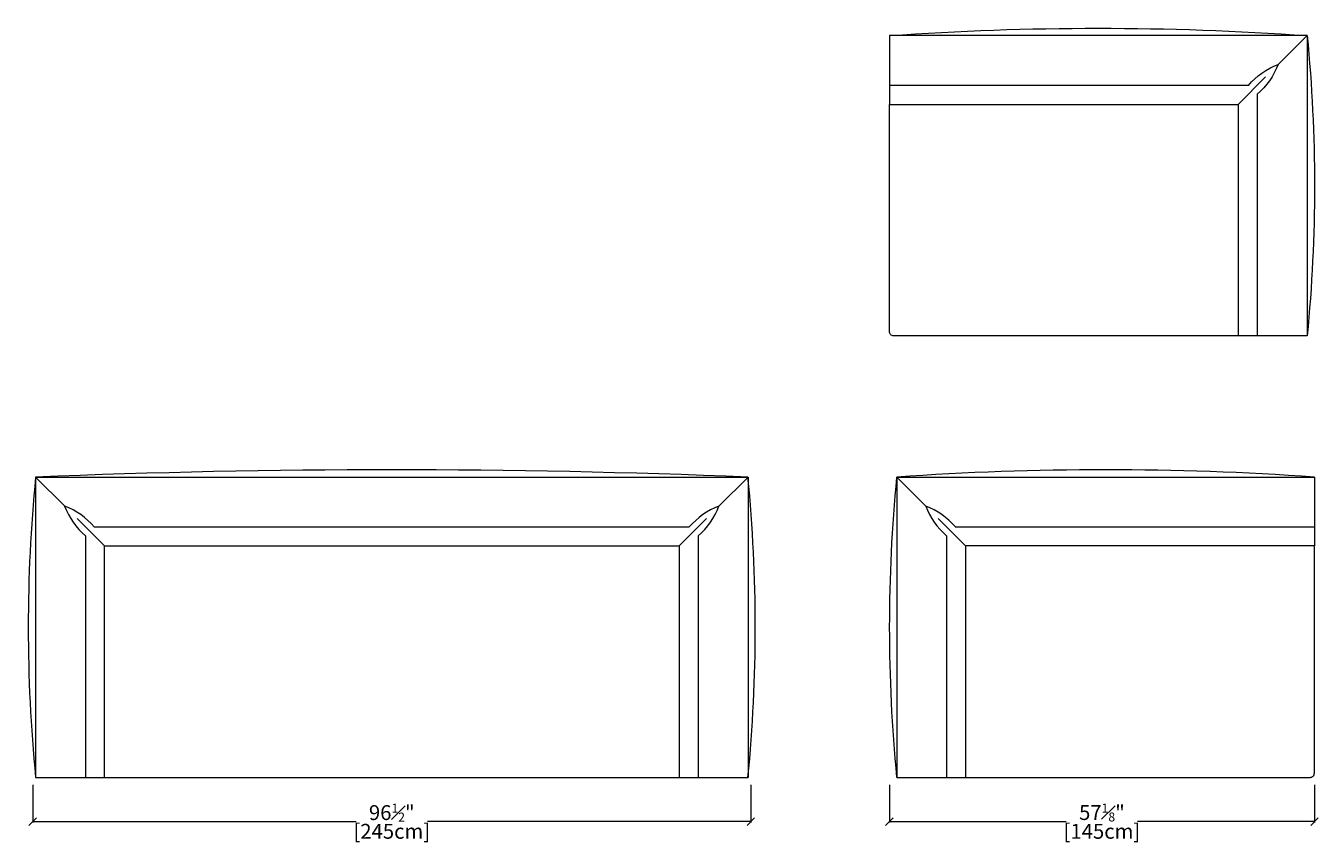
# Model space of a CAD drawing. Units: inches. Extents: x 11 to 1423, y -96 to 14.
# Drawn here: x 521 to 695, y -96 to 14 of the extents above; entities that cross this region are included whole.
import ezdxf

# ---------------------------------------------------------------- set-up
doc = ezdxf.new("R2010")
doc.units = ezdxf.units.IN
doc.header["$MEASUREMENT"] = 0
doc.layers.add('02_ Medium', color=7, linetype='Continuous', lineweight=15)
doc.layers.add('05_Dims', color=7, linetype='Continuous', lineweight=9)
doc.styles.get("Standard").update_dxf_attribs({"font": 'LTe50259.ttf', "height": 1})
doc.styles.add('Stnadard 2.0', font='LTe50259.ttf', dxfattribs={"height": 2})
doc.dimstyles.new('Standard 2.0', dxfattribs={"dimtxt": 1, "dimasz": 1, "dimexe": 0.1, "dimexo": 1, "dimgap": 0, "dimtad": 0, "dimtih": 1, "dimtoh": 1, "dimdec": 3, "dimzin": 0, "dimdsep": 46, "dimlunit": 5, "dimtxsty": 'Standard', "dimblk": 'OBLIQUE', "dimcen": 0, "dimclrd": 256, "dimclre": 256, "dimclrt": 256, "dimadec": 0, "dimazin": 0, "dimtfac": 0.6, "dimtdec": 3, "dimtofl": 0, "dimtmove": 0, "dimatfit": 3, "dimfxl": 10, "dimtfillclr": 1, "dimfrac": 1, "dimtolj": 1, "dimtzin": 0, "dimlwd": -1, "dimlwe": -1, "dimarcsym": 0})

# ---------------------------------------------------------------- blocks, each defined once
blk = doc.blocks.new('Sofa 248_Top')
at = {"layer": '02_ Medium'}
for p, q in [((678.41, 521.33), (678.41, 480.98)), ((678.41, 521.33), (774.08, 521.33)), ((678.41, 521.33), (682.31, 517.43)), ((774.08, 521.33), (770.18, 517.43)), ((774.08, 521.33), (774.08, 480.98)), ((683.98, 515.76), (687.66, 512.08)), ((768.51, 515.76), (764.83, 512.08)), ((686.28, 514.64), (766.2, 514.64)), ((685.1, 513.46), (685.1, 480.98)), ((767.39, 513.46), (767.39, 480.98)), ((678.41, 480.98), (687.66, 480.98)), ((687.66, 480.98), (764.83, 480.98)), ((764.83, 480.98), (774.08, 480.98))]:
    blk.add_line(p, q, dxfattribs=at)
blk.add_lwpolyline([(687.66, 480.98), (687.66, 512.08), (764.83, 512.08), (764.83, 480.98)], dxfattribs=at)
for centre, radius, start, end in [((884.73, 501.15), 207.31, 174.4146, 185.5854), ((726.24, -640.56), 1162.87, 87.64248, 92.35752), ((567.75, 501.15), 207.31, 354.4146, 5.5854), ((691.53, 520.94), 9.87, 200.8451, 229.3682), ((678.8, 508.21), 9.87, 40.6318, 69.1549), ((773.69, 508.21), 9.87, 110.8451, 139.3682), ((760.96, 520.94), 9.87, 310.6318, 339.1549)]:
    blk.add_arc(centre, radius, start, end, dxfattribs=at)
blk = doc.blocks.new('One Arm 145_Top')
at = {"layer": '02_ Medium'}
for p, q in [((396.74, 461.99), (396.74, 421.64)), ((396.74, 461.99), (452.84, 461.99)), ((396.74, 461.99), (400.64, 458.1)), ((452.84, 461.99), (452.84, 452.74)), ((402.31, 456.43), (405.99, 452.74)), ((404.61, 455.3), (452.84, 455.3)), ((403.43, 454.12), (403.43, 421.64)), ((396.74, 421.64), (405.99, 421.64))]:
    blk.add_line(p, q, dxfattribs=at)
blk.add_lwpolyline([(405.99, 421.64), (452.25, 421.64, 0.414214), (452.84, 422.23), (452.84, 452.74), (405.99, 452.74)], format="xyb", close=True, dxfattribs=at)
for centre, radius, start, end in [((603.06, 441.82), 207.31, 174.4146, 185.5854), ((424.79, 62.76), 400.22, 85.9809, 94.0191), ((409.86, 461.61), 9.87, 200.8451, 229.3682), ((397.13, 448.88), 9.87, 40.6318, 69.1549)]:
    blk.add_arc(centre, radius, start, end, dxfattribs=at)
blk = doc.blocks.new('_Oblique')
at = {"color": 0, "linetype": 'ByBlock', "lineweight": -2}
blk.add_line((-0.5, -0.5), (0.5, 0.5), dxfattribs=at)
blk = doc.blocks.new('*D36')
at = {"layer": '05_Dims', "transparency": 16777216}
for p, q in [((522, -88.11), (522, -93.16)), ((618.45, -88.11), (618.45, -93.16)), ((522, -93.06), (565.42, -93.06)), ((618.45, -93.06), (575.03, -93.06))]:
    blk.add_line(p, q, dxfattribs=at)
at = {"layer": 'Defpoints', "color": 0, "transparency": 16777216}
for p in [(522, -87.11), (618.45, -87.11), (618.45, -93.06)]:
    blk.add_point(p, dxfattribs=at)
at = {"layer": '05_Dims', "transparency": 16777216, "rotation": 180}
blk.add_blockref('_Oblique', (522, -93.06), dxfattribs=at)
at = {"layer": '05_Dims', "transparency": 16777216}
blk.add_blockref('_Oblique', (618.45, -93.06), dxfattribs=at)
at = {"layer": '05_Dims', "transparency": 16777216, "char_height": 2, "attachment_point": 5, "style": 'Stnadard 2.0'}
for s, insert in [('\\A1;96{\\H0.6x;\\S1#2;}"', (570.22, -91.85)), ('\\A1;[245cm]', (570.22, -94.36))]:
    blk.add_mtext(s, dxfattribs=dict(at, insert=insert))
blk = doc.blocks.new('*D37')
at = {"layer": '05_Dims', "transparency": 16777216}
for p, q in [((637.04, -88.11), (637.04, -93.16)), ((694.13, -88.11), (694.13, -93.16)), ((637.04, -93.06), (660.78, -93.06)), ((694.13, -93.06), (670.39, -93.06))]:
    blk.add_line(p, q, dxfattribs=at)
at = {"layer": 'Defpoints', "color": 0, "transparency": 16777216}
for p in [(637.04, -87.11), (694.13, -87.11), (694.13, -93.06)]:
    blk.add_point(p, dxfattribs=at)
at = {"layer": '05_Dims', "transparency": 16777216, "rotation": 180}
blk.add_blockref('_Oblique', (637.04, -93.06), dxfattribs=at)
at = {"layer": '05_Dims', "transparency": 16777216}
blk.add_blockref('_Oblique', (694.13, -93.06), dxfattribs=at)
at = {"layer": '05_Dims', "transparency": 16777216, "char_height": 2, "attachment_point": 5, "style": 'Stnadard 2.0'}
for s, insert in [('\\A1;57{\\H0.6x;\\S1#8;}"', (665.59, -91.84)), ('\\A1;[145cm]', (665.59, -94.36))]:
    blk.add_mtext(s, dxfattribs=dict(at, insert=insert))

msp = doc.modelspace()

# ---------------------------------------------------------------- block references
at = {"layer": '02_ Medium', "xscale": -1}
msp.add_blockref('One Arm 145_Top', (1089.8848, -449.4134), dxfattribs=at)
at = {"layer": '02_ Medium'}
for name, p in [('Sofa 248_Top', (-156.0198, -568.0904)), ('One Arm 145_Top', (241.2866, -508.7519))]:
    msp.add_blockref(name, p, dxfattribs=at)

# ---------------------------------------------------------------- dimensions: what is measured, and where the dimension line sits
at = {"layer": '05_Dims'}
for base, p1, p2, picture, middle in [((618.4518728848, -93.0563796019), (521.9953728848, -87.1132616174), (618.4518728848, -87.1132616174), '*D36', (570.2236228848, -93.0563796019)), ((694.1289228848, -93.0563796019), (637.0424228848, -87.1132616174), (694.1289228848, -87.1132616174), '*D37', (665.5856728848, -93.0563796019))]:
    dim = msp.add_linear_dim(base=base, p1=p1, p2=p2, dimstyle='Standard 2.0', override={"dimpost": '"\\X', "dimtxsty": 'Stnadard 2.0'}, dxfattribs=at)
    dim.commit()
    dim.dimension.update_dxf_attribs({"geometry": picture, "text_midpoint": middle})

doc.saveas('drawing.dxf')
